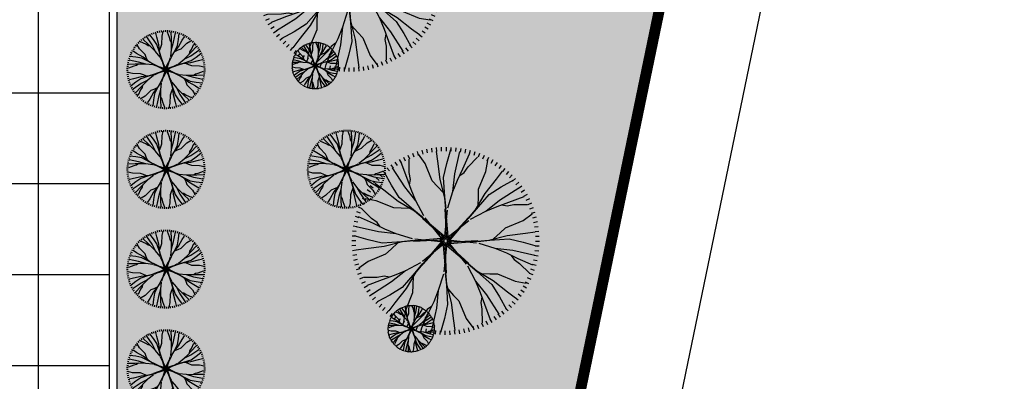
# Model space of a CAD drawing. Extents: x 523798 to 527376, y 2058501 to 2061478.
# Drawn here: x 527334 to 527361, y 2058635 to 2058645 of the extents above; entities that cross this region are included whole.
import ezdxf

# ---------------------------------------------------------------- set-up
doc = ezdxf.new("R2010")
doc.units = 0
doc.header["$MEASUREMENT"] = 0
doc.linetypes.add('111', pattern=[1.9, 0.2, -1.7])
doc.layers.get('0').update_dxf_attribs({"linetype": 'CONTINUOUS'})
doc.layers.get('DEFPOINTS').update_dxf_attribs({"linetype": 'CONTINUOUS'})
for name, color, linetype in [('CONGTRINH', 4, 'CONTINUOUS'), ('DIM', 7, 'CONTINUOUS'), ('HACH', 250, 'CONTINUOUS'), ('NV-LONGDUONG', 7, 'CONTINUOUS'), ('SO', 2, 'CONTINUOUS')]:
    doc.layers.add(name, color=color, linetype=linetype)
doc.styles.add('VNSIMLI', font='VNSIMLI', dxfattribs={"width": 0.7})
doc.dimstyles.new('COPY_2__OF_K25', dxfattribs={"dimtxt": 1.3, "dimasz": 0.005, "dimexe": 0, "dimexo": 0, "dimgap": 0.7, "dimtad": 1, "dimzin": 1, "dimtxsty": 'VNSIMLI', "dimblk1": '1', "dimblk2": '1', "dimsah": 1, "dimcen": 0, "dimdle": 80, "dimclrd": 27, "dimclre": 27, "dimclrt": 7, "dimazin": 3, "dimtfac": 1, "dimtix": 1, "dimtmove": 0, "dimatfit": 3, "dimtolj": 1, "dimtzin": 0})

# ---------------------------------------------------------------- blocks, each defined once
blk = doc.blocks.new('15-_MB6M-2')
for p, q in [((-876.8520000041462, 3418.06349511366), (-838.0379999871366, 3273.169495113456)), ((-693.5820000129752, 3462.061495113216), (-662.3999999952503, 3315.337495113403)), ((-508.2600000081584, 3496.393495112483), (-484.805999987293, 3348.24149511382)), ((-321.4020000072196, 3521.005495112826), (-305.7300000102259, 3371.827495113888)), ((-133.5180000169203, 3535.801495112304), (-125.6640000035986, 3385.999495113851)), ((-18.14399999566376, 2539.945495113119), (-114.107999985572, 3408.337495112704)), ((54.89400001242757, 3540.721495112433), (54.89400001242757, 3390.721495112433)), ((243.3119999826886, 3535.801495112304), (235.4580000042915, 3385.999495113851)), ((333.6720000137575, 2905.585495113832), (237.7259999862872, 3454.039495112869)), ((431.1960000079125, 3521.005495112826), (415.5240000109188, 3371.827495113888)), ((618.0540000088513, 3496.393495112483), (594.5999999879859, 3348.24149511382)), ((803.3760000136681, 3462.061495113216), (772.1939999959432, 3315.337495113403)), ((986.6460000048392, 3418.06349511366), (947.8260000119917, 3273.169495113456)), ((-1745.105999987572, 3058.423495111987), (-1670.105999987572, 2928.511495113111)), ((-1579.464000009466, 3148.345495112648), (-1511.369999998715, 3014.701495112007)), ((-1409.363999997731, 3229.483495112567), (-1348.350000008941, 3092.461495112133)), ((-1235.226000007242, 3301.609495113138), (-1181.466000003275, 3161.569495112548)), ((-1191.797999991104, 2757.709495112562), (-1214.483999996446, 3187.477495112893)), ((-1057.560000009835, 3364.519495112967), (-1011.216000001878, 3221.863495112979)), ((-497.9159999988042, 2859.883495113667), (-817.7460000151768, 3271.23149511221)), ((-306.0060000163503, 2768.461495113792), (-497.9159999988042, 3362.63549511254)), ((685.4939999990165, 2951.287495111814), (781.4579999889247, 3316.933495112375)), ((1167.354000010528, 3364.519495112967), (1121.01000000257, 3221.863495112979)), ((1165.266000002157, 2814.181495113502), (1453.109999990556, 3134.101495112322)), ((1345.020000007935, 3301.609495113138), (1291.260000003967, 3161.569495112548)), ((1519.151999987662, 3229.483495112567), (1458.144000009634, 3092.461495112133)), ((1689.258000010159, 3148.345495112648), (1621.163999999408, 3014.701495112007)), ((1854.894000012428, 3058.423495111987), (1779.894000012428, 2928.511495113111)), ((-2210.652000003029, 2738.449495112349), (-2116.260000003967, 2621.881495112524)), ((-2061.126000015065, 2853.181495112716), (-1972.962000011466, 2731.83749511349)), ((-1905.797999992501, 2959.933495113859), (-1824.114000017289, 2834.137495113595)), ((-1627.991999988444, 2515.423495112685), (-1818.696000007913, 2841.811495111819)), ((-988.1100000115111, 2056.471495111822), (-1191.797999991104, 2757.709495112562)), ((-369.9840000132099, 2631.349495113449), (-497.9159999988042, 2859.883495113667)), ((-146.0819999920204, 2311.411495112901), (-306.0060000163503, 2768.461495113792)), ((397.6320000132546, 2357.113495113066), (333.6720000137575, 2905.585495113832)), ((525.5700000096112, 2265.703495112888), (685.4939999990165, 2951.287495111814)), ((813.4259999846108, 2174.299495112558), (1165.266000002157, 2814.181495113502)), ((1728.149999992456, 2395.76549511234), (1792.860000010114, 2912.803495112661)), ((1799.213999987114, 2195.449495113047), (2083.65000000922, 2751.28349511337)), ((2015.591999993194, 2959.933495113859), (1933.907999983057, 2834.137495113595)), ((2170.919999980833, 2853.181495112716), (2082.750000001397, 2731.83749511349)), ((2320.439999992959, 2738.449495112349), (2226.047999993898, 2621.881495112524)), ((-2620.421999995597, 2349.589495113236), (-2508.948000019882, 2249.227495112194)), ((-1834.680000005756, 1726.993495112169), (-2516.580000019167, 2273.197495113476)), ((-2490.689999994356, 2486.311495112517), (-2384.615999995731, 2380.237495113892)), ((-2353.967999992892, 2616.043495113758), (-2253.60600000713, 2504.569495111849)), ((-1844.454000005499, 2234.323495113262), (-2300.11199999135, 2554.2974951129)), ((-1256.303999992087, 1917.565495113144), (-1627.991999988444, 2515.423495112685)), ((-210.05999998888, 2494.237495113106), (-369.9840000132099, 2631.349495113449)), ((-18.14399999566376, 1854.361495112011), (-146.0819999920204, 2311.411495112901)), ((-18.14399999566376, 1854.361495112011), (-18.14399999566376, 2539.945495113119)), ((269.6939999819733, 1625.845495113521), (397.6320000132546, 2357.113495113066)), ((1657.032000005711, 2143.723495112266), (1728.149999992456, 2395.76549511234)), ((1841.159999999218, 1830.301495113003), (2387.364000000525, 2512.201495113317)), ((2348.495999991428, 1840.075495112746), (2668.469999986701, 2295.733495113876)), ((2463.755999982823, 2616.043495113758), (2363.400000007823, 2504.569495111849)), ((2600.483999995049, 2486.311495112517), (2494.409999996424, 2380.237495113892)), ((2730.21599999629, 2349.589495113236), (2618.736000009812, 2249.227495112194)), ((-2964.312000002246, 1901.419495112845), (-2838.516000006348, 1819.735495113622)), ((-2857.560000009835, 2056.747495113581), (-2736.216000001878, 1968.583495112165)), ((-2199.8280000058, 1685.041495113313), (-2755.661999993026, 1969.477495113591)), ((-2742.827999987639, 2206.26749511261), (-2626.259999989998, 2111.881495113397)), ((-1411.392000003252, 1891.729495113163), (-1844.454000005499, 2234.323495113262)), ((-984.7560000023805, 1284.169495112059), (-1411.392000003252, 1891.729495113163)), ((-952.44000001112, 1251.853495112067), (-1256.303999992087, 1917.565495113144)), ((-1017.149999993853, 1768.88549511254), (-988.1100000115111, 2056.471495111822)), ((269.6939999819733, 1580.125495113811), (525.5700000096112, 2265.703495112888)), ((333.6720000137575, 1762.951495111833), (589.5480000064708, 1991.485495112051)), ((589.5480000064708, 1991.485495112051), (813.4259999846108, 2174.299495112558)), ((1589.100000006147, 1759.18349511316), (1799.213999987114, 2195.449495113047)), ((1673.147999995854, 1933.681495112018), (1657.032000005711, 2143.723495112266)), ((2852.621999988332, 2206.26749511261), (2736.05399999069, 2111.881495113397)), ((2967.354000010528, 2056.747495113581), (2846.01000000257, 1968.583495112165)), ((3074.106000002939, 1901.419495112845), (2948.310000007041, 1819.735495113622)), ((-3152.72399999667, 1575.085495112347), (-3019.079999998212, 1506.99149511251)), ((-3062.802000017837, 1740.721495112433), (-2932.890000008047, 1665.721495112433)), ((-2400.144000013825, 1613.977495112107), (-2917.182000016328, 1678.687495112303)), ((-2148.102000018116, 1542.859495112265), (-2400.144000013825, 1613.977495112107)), ((-1763.56200001901, 1474.927495112701), (-2199.8280000058, 1685.041495113313)), ((-1938.059999991674, 1558.975495113322), (-2148.102000018116, 1542.859495112265)), ((-1349.910000013188, 1242.217495113204), (-1834.680000005756, 1726.993495112169)), ((-1036.488000000827, 1426.351495113107), (-1017.149999993853, 1768.88549511254)), ((109.7879999899305, 1214.497495112795), (-18.14399999566376, 1854.361495112011)), ((-18.14399999566376, 117.5654951131437), (269.6939999819733, 1580.125495113811)), ((173.7479999894276, 1168.777495113085), (269.6939999819733, 1625.845495113521)), ((1356.39000000665, 1345.525495111855), (1841.159999999218, 1830.301495113003)), ((1356.39000000665, 1345.525495111855), (1589.100000006147, 1759.18349511316)), ((2005.902000004426, 1407.013495112682), (2348.495999991428, 1840.075495112746)), ((2031.738000002224, 1251.925495112431), (2629.596000001766, 1623.607495113305)), ((2629.596000001766, 1623.607495113305), (2955.984000011813, 1814.311495113128)), ((3172.595999983605, 1740.721495112433), (3042.68400000874, 1665.721495112433)), ((3262.517999997362, 1575.085495112347), (3128.867999988142, 1506.99149511251)), ((-3305.988000018988, 1230.847495112306), (-3165.948000003118, 1177.087495112704)), ((-3233.86200000532, 1404.979495113861), (-3096.846000000369, 1343.971495111822)), ((-2818.560000008438, 1051.093495113077), (-3138.480000011623, 1338.93749511239)), ((-1349.910000013188, 1242.217495113204), (-1763.56200001901, 1474.927495112701)), ((-806.9819999858737, 880.2194951121637), (-1349.910000013188, 1242.217495113204)), ((-729.4379999977536, 893.1314951133972), (-984.7560000023805, 1284.169495112059)), ((-121.7999999877065, 14.11349511376466), (-952.44000001112, 1251.853495112067)), ((45.81600000383332, 163.273495113157), (205.7399999932386, 1168.777495113085)), ((994.3919999990612, 802.6034951127658), (1356.39000000665, 1345.525495111855)), ((1366.019999992568, 948.0614951118187), (2031.738000002224, 1251.925495112431)), ((1398.341999994591, 980.3774951118103), (2005.902000004426, 1407.013495112682)), ((2170.644000009634, 983.7314951122098), (2871.881999995094, 1187.413495113782)), ((2871.881999995094, 1187.413495113782), (3301.649999991059, 1210.105495112424)), ((3343.656000006013, 1404.979495113861), (3206.633999990299, 1343.971495111822)), ((3415.776000008918, 1230.847495112306), (3275.742000003811, 1177.087495112704)), ((-3422.441999986768, 872.4734951135761), (-3277.547999995295, 833.6534951119975)), ((-3368.903999996837, 1053.181495112716), (-3226.241999992635, 1006.83749511349)), ((-2178.67799999658, 699.2594951128413), (-2818.560000008438, 1051.093495113077)), ((-31.34399999398738, 104.5874951135775), (-742.3439999925904, 815.581495112332)), ((-108.8939999928698, 91.65749511279864), (-706.8240000167862, 915.7634951135551)), ((109.7879999899305, 117.5654951131437), (109.7879999899305, 1123.07549511292)), ((128.285999991931, 117.4214951124159), (1366.019999992568, 948.0614951118187)), ((1007.297999993898, 725.0594951137318), (1398.341999994591, 980.3774951118103)), ((1540.524000010919, 1032.103495112591), (1883.057999995071, 1012.771495112014)), ((1883.057999995071, 1012.771495112014), (2170.644000009634, 983.7314951122098)), ((2974.055999983102, 493.5374951125996), (3385.404000012204, 813.3674951136927)), ((3478.691999986768, 1053.181495112716), (3336.035999993328, 1006.83749511349)), ((3532.235999987461, 872.4734951135761), (3387.341999995988, 833.6534951119975)), ((-3500.771999987774, 503.8814951132226), (-3352.625999995507, 480.4274951120024)), ((-3466.440000012517, 689.2034951136739), (-3319.721999997273, 658.0214951134112)), ((-2955.666000000201, 571.321495112119), (-3321.312000020407, 667.2854951129411)), ((-2270.08799999021, 411.3974951117998), (-2955.666000000201, 571.321495112119)), ((-1584.504000004381, 155.5274951123865), (-2270.08799999021, 411.3974951117998)), ((-1995.864000020083, 475.375495113025), (-2178.67799999658, 699.2594951128413)), ((-1767.330000002403, 219.4994951137633), (-1995.864000020083, 475.375495113025)), ((205.8299999800511, 104.5094951133651), (1029.930000007153, 702.4454951131193)), ((218.7540000071749, 26.96549511214835), (929.7540000057779, 737.9654951129341)), ((2745.522000000346, 365.5994951118773), (2974.055999983102, 493.5374951125996)), ((2882.62799999211, 301.6274951126834), (3476.807999995071, 493.5374951125996)), ((3576.23400001321, 689.2034951136739), (3429.509999987204, 658.0214951134112)), ((3610.565999988467, 503.8814951132226), (3462.413999985438, 480.4274951120024)), ((-3540.178200008813, 129.1394951132534), (-3390.377999993507, 121.2854951130284)), ((-3525.383999990299, 317.0234951122839), (-3376.20599999791, 301.3514951131074)), ((-2909.963999991305, 219.4994951137633), (-3458.423999988008, 123.5534951124864)), ((-2361.492000008002, 283.4594951132603), (-2909.963999991305, 219.4994951137633)), ((-1630.224000010639, 155.5274951123865), (-2361.492000008002, 283.4594951132603)), ((-1173.156000010204, 59.57549511344405), (-1630.224000010639, 155.5274951123865)), ((-121.9440000015311, -132.3165048869269), (-1584.504000004381, 155.5274951123865)), ((-167.6519999862649, -68.35650488742976), (-1173.156000010204, 91.56749511288945)), ((-30.5400000186637, 59.57549511344405), (-167.6519999862649, -68.35650488742976)), ((-58.39200000045821, 33.40949511306826), (-157.7099999994971, -125.6505048872496)), ((40.33799999160692, 86.36549511333578), (-142.3799999873154, 44.12549511302495)), ((-78.51600002031773, 0.9494951123488136), (-133.3020000136457, -178.4025048861222)), ((78.53399998275563, 85.17749511278816), (-108.8939999928698, 91.65749511279864)), ((-95.10599998757243, -59.27850488756667), (-18.14399999566376, 117.5654951131437)), ((147.5819999934174, 54.01349511207081), (-11.47800001781434, 153.325495113444)), ((173.7479999894276, 26.16149511281401), (45.81600000383332, 163.273495113157)), ((200.5379999871366, -44.71650488654268), (158.2980000064708, 138.0014951120247)), ((168.1860000011511, -151.9665048882016), (267.4979999894276, 7.099495111964643)), ((188.3040000102483, -119.5005048876337), (243.0900000035763, 59.85149511302006)), ((199.349999986589, -82.91250488642254), (205.8299999800511, 104.5094951133651)), ((231.738000002224, 13.76549511382473), (1694.291999994311, -274.0785048876714)), ((1328.66999998223, -114.1725048868975), (1968.533999996725, 13.76549511382473)), ((1968.533999996725, 13.76549511382473), (2425.577999989036, 141.7034951123642)), ((1968.533999996725, 13.76549511382473), (2654.112000006717, 13.76549511382473)), ((2425.577999989036, 141.7034951123642), (2882.62799999211, 301.6274951126834)), ((2608.409999997821, 205.6754951137409), (2745.522000000346, 365.5994951118773)), ((2654.112000006717, 13.76549511382473), (3522.510000003967, 109.7294951124641)), ((3635.177999990992, 317.0234951122839), (3485.999999998603, 301.3514951131074)), ((3649.96800001245, 129.1394951132534), (3500.1719999942, 121.2854951130284)), ((-3545.103600004222, -59.27850488756667), (-3395.105999987572, -59.27850488756667)), ((-3540.178200008813, -247.6905048863555), (-3390.377999993507, -239.8365048861306)), ((-2544.324000016786, -132.3165048869269), (-3412.716000003275, -228.280504887749)), ((-2315.789999999106, -260.2545048876491), (-2772.840000002179, -420.1785048879683)), ((-2498.62200000789, -324.226504886843), (-2635.727999999654, -484.1565048870107)), ((-1858.739999996033, -132.3165048869269), (-2544.324000016786, -132.3165048869269)), ((-1858.739999996033, -132.3165048869269), (-2315.789999999106, -260.2545048876491)), ((-1218.876000016462, -4.37850488620461), (-1858.739999996033, -132.3165048869269)), ((-18.49199999123812, -235.9725048877008), (-1256.232000002638, -1066.612504887104)), ((-121.9440000015311, -4.37850488620461), (-1127.454000001308, -4.37850488620461)), ((-96.03600001428276, -223.0665048863157), (-920.142000017222, -820.9965048862214)), ((-108.9660000172444, -145.5165048874333), (-819.9660000158474, -856.5165048882191)), ((127.9379999963567, -236.1165048862458), (-159.9059999920428, -1698.676504886913)), ((-89.55599998589605, -35.63850488667958), (-96.03600001428276, -223.0665048863157)), ((63.97799999685958, -281.8245048862591), (-95.9459999925457, -1287.328504886187)), ((-90.74399998644367, -73.83450488655944), (-48.50400000577793, -256.5525048873096)), ((-63.95999999949709, -144.7125048880989), (63.97799999685958, -281.8245048862591)), ((-63.95999999949709, -144.7125048880989), (63.97799999685958, -281.8245048862591)), ((-37.79400000348687, -172.5645048873557), (121.2719999835826, -271.8765048865462)), ((0, -236.1165048862458), (0, -1241.626504888205)), ((31.25999998301268, -203.7285048880731), (218.6819999828003, -210.2085048880836)), ((69.44999999832362, -204.9165048864379), (252.1739999880083, -162.6765048861271)), ((69.44999999832362, -204.9165048864379), (252.1739999880083, -162.6765048861271)), ((140.333999984432, -178.1265048865462), (277.44000001112, -50.19450488785515)), ((141.1379999946803, -223.1385048866796), (852.1379999932833, -934.132504887617)), ((218.6819999828003, -210.2085048880836), (816.6120000067167, -1034.314504886657)), ((231.5939999883994, -132.6645048868668), (1062.234000011813, -1370.404504887352)), ((231.738000002224, -114.1725048868975), (1237.241999991238, -114.1725048868975)), ((277.44000001112, -50.19450488785515), (1282.950000010896, -210.1185048881744)), ((1282.950000010896, -178.1265048865462), (1740.018000011332, -274.0785048876714)), ((1694.291999994311, -274.0785048876714), (2379.87599998014, -529.9485048870847)), ((1740.018000011332, -274.0785048876714), (2471.286000008695, -402.0105048863625)), ((1877.124000003096, -338.0565048867138), (2105.657999985851, -593.9265048861271)), ((2471.286000008695, -402.0105048863625), (3019.757999991998, -338.0565048867138)), ((3019.757999991998, -338.0565048867138), (3568.212000012863, -242.1045048877713)), ((3649.96800001245, -247.6905048863555), (3500.1719999942, -239.8365048861306)), ((3654.894000012428, -59.27850488756667), (3504.894000012428, -59.27850488756667)), ((-3525.383999990299, -435.5745048875688), (-3376.20599999791, -419.9025048862095)), ((-3500.771999987774, -622.4325048863248), (-3352.625999995507, -598.9785048872873)), ((-2772.840000002179, -420.1785048879683), (-3367.013999994379, -612.0885048878845)), ((-2864.262000017334, -612.0885048878845), (-3275.610000011511, -931.9185048867948)), ((-2635.727999999654, -484.1565048870107), (-2864.262000017334, -612.0885048878845)), ((2105.657999985851, -593.9265048861271), (2288.471999997273, -817.8105048881262)), ((2379.87599998014, -529.9485048870847), (3065.460000000894, -689.8725048874039)), ((3065.460000000894, -689.8725048874039), (3431.105999986175, -785.836504888226)), ((3610.565999988467, -622.4325048863248), (3462.413999985438, -598.9785048872873)), ((3635.177999990992, -435.5745048875688), (3485.999999998603, -419.9025048862095)), ((-3466.440000012517, -807.754504886776), (-3319.721999997273, -776.5725048865133)), ((-3422.441999986768, -991.0245048866782), (-3277.547999995295, -952.2105048871308)), ((-3368.903999996837, -1171.732504888001), (-3226.241999992635, -1125.388504886592)), ((-2060.850000008941, -1102.282504887495), (-2762.087999994401, -1305.970504886733)), ((-1773.263999994379, -1131.322504887299), (-2060.850000008941, -1102.282504887495)), ((-1256.232000002638, -1066.612504887104), (-1921.944000001531, -1370.476504887716)), ((-1288.547999993898, -1098.928504887095), (-1896.108000003733, -1525.564504887967)), ((-1430.730000010226, -1150.660504887725), (-1773.263999994379, -1131.322504887299)), ((-897.5100000039674, -843.610504886834), (-1288.547999993898, -1098.928504887095)), ((-884.5979999983683, -921.1545048880507), (-1246.596000005957, -1464.07650488714)), ((839.2259999876842, -1011.682504886499), (1094.550000003073, -1402.720504887344)), ((916.7759999865666, -998.7705048874486), (1459.698000003118, -1360.768504886306)), ((2288.471999997273, -817.8105048881262), (2928.354000009131, -1169.644504886179)), ((3478.691999986768, -1171.732504888001), (3336.035999993328, -1125.388504886592)), ((3532.235999987461, -991.0245048866782), (3387.341999995988, -952.2105048871308)), ((3576.23400001321, -807.754504886776), (3429.509999987204, -776.5725048865133)), ((-3305.988000018988, -1349.398504887591), (-3165.948000003118, -1295.638504887989)), ((-3233.86200000532, -1523.530504886963), (-3096.846000000369, -1462.522504887107)), ((-2762.087999994401, -1305.970504886733), (-3191.855999990366, -1328.656504887709)), ((-1921.944000001531, -1370.476504887716), (-2519.802000001073, -1742.158504886407)), ((-1246.596000005957, -1464.07650488714), (-1731.372000009287, -1948.852504886105)), ((-1246.596000005957, -1464.07650488714), (-1479.306000005454, -1877.734504886263)), ((-63.95999999949709, -1287.328504886187), (-159.9059999920428, -1744.396504886623)), ((0, -1333.04850488808), (127.9379999963567, -1972.912504887296)), ((1062.234000011813, -1370.404504887352), (1366.09799999278, -2036.116504886246)), ((1094.550000003073, -1402.720504887344), (1521.186000003945, -2010.280504886265)), ((1459.698000003118, -1360.768504886306), (1944.474000006448, -1845.544504887454)), ((1459.698000003118, -1360.768504886306), (1873.350000008941, -1593.478504887986)), ((2928.354000009131, -1169.644504886179), (3248.274000012316, -1457.488504887675)), ((3343.656000006013, -1523.530504886963), (3206.633999990299, -1462.522504887107)), ((3415.776000008918, -1349.398504887591), (3275.742000003811, -1295.638504887989)), ((-3152.72399999667, -1693.636504887632), (-3019.079999998212, -1625.542504887795)), ((-3062.802000017837, -1859.278504887567), (-2932.890000008047, -1784.278504887567)), ((-2519.802000001073, -1742.158504886407), (-2846.19000001112, -1932.868504888262)), ((-1896.108000003733, -1525.564504887967), (-2238.701999990735, -1958.62650488803)), ((-1479.306000005454, -1877.734504886263), (-1689.419999986421, -2314.000504886149)), ((-223.8839999889024, -1881.502504887118), (-479.7540000057779, -2110.036504887335)), ((-159.9059999920428, -1698.676504886913), (-415.7760000089183, -2384.254504888173)), ((-159.9059999920428, -1744.396504886623), (-287.8380000125617, -2475.664504886168)), ((1126.943999994546, -1887.436504887824), (1097.904000012204, -2175.022504887107)), ((1146.275999990758, -1544.902504886209), (1126.943999994546, -1887.436504887824)), ((1873.350000008941, -1593.478504887986), (2309.622000006493, -1803.592504886416)), ((1944.474000006448, -1845.544504887454), (2626.373999984935, -2391.748504886578)), ((2047.853999992367, -1677.526504886424), (2257.890000008047, -1661.41050488755)), ((2257.890000008047, -1661.41050488755), (2509.937999979593, -1732.528504887392)), ((2309.622000006493, -1803.592504886416), (2865.455999993719, -2088.028504886694)), ((2509.937999979593, -1732.528504887392), (3026.970000006258, -1797.238504887588)), ((3172.595999983605, -1859.278504887567), (3042.68400000874, -1784.278504887567)), ((3262.517999997362, -1693.636504887632), (3128.867999988142, -1625.542504887795)), ((-2964.312000002246, -2019.97050488813), (-2838.516000006348, -1938.286504886724)), ((-2857.560000009835, -2175.298504886683), (-2736.216000001878, -2087.13450488745)), ((-2742.827999987639, -2324.818504887895), (-2626.259999989998, -2230.432504886499)), ((-2238.701999990735, -1958.62650488803), (-2558.675999986008, -2414.284504886979)), ((-1731.372000009287, -1948.852504886105), (-2277.576000010595, -2630.752504886419)), ((-1547.238000005018, -2262.274504887551), (-1618.355999991763, -2514.316504887625)), ((-1563.353999995161, -2052.232504887303), (-1547.238000005018, -2262.274504887551)), ((-479.7540000057779, -2110.036504887335), (-703.6379999946803, -2292.850504887843)), ((127.9379999963567, -1972.912504887296), (127.9379999963567, -2658.496504886221)), ((127.9379999963567, -1972.912504887296), (255.869999981951, -2429.962504888186)), ((1097.904000012204, -2175.022504887107), (1301.585999981035, -2876.260504887847)), ((1366.09799999278, -2036.116504886246), (1737.780000013299, -2633.97450488797)), ((1521.186000003945, -2010.280504886265), (1954.248000006191, -2352.874504886364)), ((2852.621999988332, -2324.818504887895), (2736.05399999069, -2230.432504886499)), ((2967.354000010528, -2175.298504886683), (2846.01000000257, -2087.13450488745)), ((3074.106000002939, -2019.97050488813), (2948.310000007041, -1938.286504886724)), ((-2620.421999995597, -2468.140504886338), (-2508.948000019882, -2367.778504887479)), ((-2490.689999994356, -2604.862504887802), (-2384.615999995731, -2498.788504886994)), ((-2353.967999992892, -2734.59450488686), (-2253.60600000713, -2623.120504887134)), ((-1689.419999986421, -2314.000504886149), (-1973.856000008527, -2869.834504886472)), ((-1618.355999991763, -2514.316504887625), (-1683.066000009421, -3031.354504887946)), ((-703.6379999946803, -2292.850504887843), (-1055.472000001464, -2932.732504886604)), ((-415.7760000089183, -2384.254504888173), (-575.6999999983236, -3069.838504887099)), ((-287.8380000125617, -2475.664504886168), (-223.8839999889024, -3024.136504886934)), ((255.869999981951, -2429.962504888186), (415.7940000062808, -2887.012504886894)), ((319.8480000137351, -2612.788504886208), (479.7720000031404, -2749.900504886551)), ((1737.780000013299, -2633.97450488797), (1928.483999997843, -2960.362504887104)), ((1954.248000006191, -2352.874504886364), (2409.905999992043, -2672.848504888185)), ((2463.755999982823, -2734.59450488686), (2363.400000007823, -2623.120504887134)), ((2600.483999995049, -2604.862504887802), (2494.409999996424, -2498.788504886994)), ((2730.21599999629, -2468.140504886338), (2618.736000009812, -2367.778504887479)), ((-2210.652000003029, -2857.000504887634), (-2116.260000003967, -2740.432504887809)), ((-2061.126000015065, -2971.732504888001), (-1972.962000011466, -2850.388504886592)), ((-1905.797999992501, -3078.484504886961), (-1824.114000017289, -2952.688504886697)), ((-1055.472000001464, -2932.732504886604), (-1343.315999989863, -3252.652504887606)), ((-223.8839999889024, -3024.136504886934), (-127.9319999855943, -3572.593504886987)), ((127.9379999963567, -2658.496504886221), (223.9019999862649, -3526.890304886416)), ((415.7940000062808, -2887.012504886894), (607.7099999994971, -3481.187104888028)), ((479.7720000031404, -2749.900504886551), (607.7099999994971, -2978.434504886769)), ((607.7099999994971, -2978.434504886769), (927.5399999809451, -3389.781304887088)), ((1301.585999981035, -2876.260504887847), (1324.271999986377, -3306.028504888178)), ((2015.591999993194, -3078.484504886961), (1933.907999983057, -2952.688504886697)), ((2170.919999980833, -2971.732504888001), (2082.750000001397, -2850.388504886592)), ((2320.439999992959, -2857.000504887634), (2226.047999993898, -2740.432504887809)), ((-1745.105999987572, -3176.974504887272), (-1670.105999987572, -3047.062504886213)), ((-1579.464000009466, -3266.896504887933), (-1511.369999998715, -3133.252504887292)), ((-1409.363999997731, -3348.032704887242), (-1348.350000008941, -3211.012504887418)), ((-1235.226000007242, -3420.158104887611), (-1181.466000003275, -3280.120504887833)), ((-1057.560000009835, -3483.073504887085), (-1011.216000001878, -3340.415704886487)), ((-876.8520000041462, -3536.613304886356), (-838.0379999871366, -3391.721704886964)), ((-575.6999999983236, -3069.838504887099), (-671.6639999882318, -3435.483904887456)), ((986.6460000048392, -3536.613304886356), (947.8260000119917, -3391.721704886964)), ((1167.354000010528, -3483.073504887085), (1121.01000000257, -3340.415704886487)), ((1345.020000007935, -3420.158104887611), (1291.260000003967, -3280.120504887833)), ((1519.151999987662, -3348.032704887242), (1458.144000009634, -3211.012504887418)), ((1689.258000010159, -3266.896504887933), (1621.163999999408, -3133.252504887292)), ((1854.894000012428, -3176.974504887272), (1779.894000012428, -3047.062504886213)), ((-693.5820000129752, -3580.613704886724), (-662.3999999952503, -3433.890904887317)), ((-508.2600000081584, -3614.945704888174), (-484.805999987293, -3466.795504887938)), ((-321.4020000072196, -3639.555304887705), (-305.7300000102259, -3490.379104887194)), ((-133.5180000169203, -3654.350104886777), (-125.6640000035986, -3504.551704887359)), ((54.89400001242757, -3659.275504886551), (54.89400001242757, -3509.275504886551)), ((243.3119999826886, -3654.350104886777), (235.4580000042915, -3504.551704887359)), ((431.1960000079125, -3639.555304887705), (415.5240000109188, -3490.379104887194)), ((618.0540000088513, -3614.945704888174), (594.5999999879859, -3466.795504887938)), ((803.3760000136681, -3580.613704886724), (772.1939999959432, -3433.890904887317))]:
    blk.add_line(p, q)
for radius in [149.9994, 93.74940000000001, 74.99940000000001]:
    blk.add_circle((54.89400001242757, -59.27850488756667), radius)
blk = doc.blocks.new('1')
at = {"color": 27}
blk.add_line((0, 0), (223.160049527818, 0), dxfattribs=at)
at = {"layer": 'DIM', "color": 7}
blk.add_lwpolyline([(69.76692097479099, 33.00951079478182), (33.00951079477818, 69.76692097478735), (-69.76692097478372, -33.00951079477454), (-33.0095107947709, -69.76692097478008)], close=True, dxfattribs=at)
blk.add_solid([(-69.76692097478372, -33.00951079477454), (33.0095107947709, 69.76692097479827), (-33.0095107947709, -69.76692097478008), (69.76692097478372, 33.00951079479273)], dxfattribs=at)
blk = doc.blocks.new('*D170')
at = {"layer": 'DEFPOINTS', "color": 0}
for p in [(527360.4513001654, 2058687.735450418), (527327.9509222816, 2058531.071140533), (527330.6246665512, 2058530.516466025)]:
    blk.add_point(p, dxfattribs=at)
at = {"layer": 'NV-LONGDUONG', "color": 27}
for p, q in [((527360.4513001654, 2058687.735450418), (527363.125044435, 2058687.180775909)), ((527363.1240287978, 2058687.175880148), (527330.6256821883, 2058530.521361786)), ((527327.9509222816, 2058531.071140534), (527330.6246665512, 2058530.516466025))]:
    blk.add_line(p, q, dxfattribs=at)
at = {"layer": 'NV-LONGDUONG', "color": 27, "xscale": 0.005, "yscale": 0.005, "zscale": 0.005}
for p, rotation in [((527363.125044435, 2058687.180775909), 78.28009697901068), ((527330.6246665512, 2058530.516466025), 258.2800969790106)]:
    blk.add_blockref('1', p, dxfattribs=dict(at, rotation=rotation))
at = {"layer": 'NV-LONGDUONG', "color": 4, "insert": (527347.5602621092, 2058608.706431759), "char_height": 0.8, "attachment_point": 5, "rotation": 258.28009697901064, "style": 'VNSIMLI'}
blk.add_mtext('\\A1;160.00', dxfattribs=at)
blk = doc.blocks.new('*D175')
at = {"layer": 'DEFPOINTS', "color": 0}
for p in [(527360.4513001647, 2058687.735450416), (527360.4513001647, 2058687.735450416), (527353.5473298128, 2058683.548343458), (527234.3073145173, 2058670.649188837), (527327.9509222816, 2058531.071140533)]:
    blk.add_point(p, dxfattribs=at)
at = {"layer": 'NV-LONGDUONG', "color": 27}
blk.add_arc((527360.4513001643, 2058687.735450416), 8.074445572010953, 187.7492737637288, 258.2446172797315, dxfattribs=at)
at = {"layer": 'NV-LONGDUONG', "color": 27, "xscale": 0.005, "yscale": 0.005, "zscale": 0.005}
for p, rotation in [((527352.4499209482, 2058686.651659876), 97.73153391400238), ((527358.8111587147, 2058679.829338393), 348.2623571294578)]:
    blk.add_blockref('1', p, dxfattribs=dict(at, rotation=rotation))
at = {"layer": 'NV-LONGDUONG', "color": 4, "insert": (527354.0337579052, 2058681.751635041), "char_height": 0.8, "attachment_point": 5, "rotation": 132.9969455217401, "style": 'VNSIMLI'}
blk.add_mtext('\\A1;70.57°', dxfattribs=at)
blk = doc.blocks.new('*D176')
at = {"layer": 'DEFPOINTS', "color": 0}
for p in [(527360.4513001643, 2058687.735450416), (527234.3073145174, 2058670.649188836), (527234.3073145174, 2058670.649188836), (527235.951036757, 2058668.076129805), (527234.3073145188, 2058570.764641501)]:
    blk.add_point(p, dxfattribs=at)
at = {"layer": 'NV-LONGDUONG', "color": 27}
blk.add_arc((527234.3073145176, 2058670.649188837), 3.053269653768028, 270.0938269345817, 7.61996713053488, dxfattribs=at)
at = {"layer": 'NV-LONGDUONG', "color": 27, "xscale": 0.005, "yscale": 0.005, "zscale": 0.005}
for p, rotation in [((527237.3329548704, 2058671.059013231), 97.66688059741816), ((527234.3073145176, 2058667.595919183), 180.0469134676984)]:
    blk.add_blockref('1', p, dxfattribs=dict(at, rotation=rotation))
at = {"layer": 'NV-LONGDUONG', "color": 4, "insert": (527237.133784203, 2058668.179755255), "char_height": 0.8, "attachment_point": 5, "rotation": 228.85689703261187, "style": 'VNSIMLI'}
blk.add_mtext('\\A1;97.71°', dxfattribs=at)
blk = doc.blocks.new('*D179')
at = {"layer": 'DEFPOINTS', "color": 0}
for p in [(527360.4513001645, 2058687.735450416), (527254.0295865234, 2058546.406256984), (527326.5887869167, 2058535.194659475), (527327.9509222812, 2058531.071140533), (527327.9509222812, 2058531.071140533)]:
    blk.add_point(p, dxfattribs=at)
at = {"layer": 'NV-LONGDUONG', "color": 27}
blk.add_arc((527327.9509222814, 2058531.071140532), 4.342674431142045, 78.34606529380449, 168.2141566973371, dxfattribs=at)
at = {"layer": 'NV-LONGDUONG', "color": 27, "xscale": 0.005, "yscale": 0.005, "zscale": 0.005}
for p, rotation in [((527328.8330386166, 2058535.323280227), 348.3130811364688), ((527323.6987821547, 2058531.953254787), 258.2471408546728)]:
    blk.add_blockref('1', p, dxfattribs=dict(at, rotation=rotation))
at = {"layer": 'NV-LONGDUONG', "color": 4, "insert": (527325.9520678793, 2058534.11640868), "char_height": 0.8, "attachment_point": 5, "rotation": 213.2801109956255, "style": 'VNSIMLI'}
blk.add_mtext('\\A1;90.00°', dxfattribs=at)

msp = doc.modelspace()

# ---------------------------------------------------------------- hatches: boundary and pattern name
h = msp.add_hatch()
h.set_pattern_fill('GRASS', color=98, scale=0.3, angle=-36.2904856244253, style=0)
h.set_pattern_definition([(270, (527277.3780620544, 2058645.846606979), (0.2121320342997888, -0.2121320343002112), [0.05624999999999999, -0.3680140688999999]), (224.999999999943, (527277.3780620544, 2058645.846606979), (0.2121320343557531, -0.2121320343561754), [0.05624999999999999, -0.24375]), (314.9999999999429, (527277.3780620544, 2058645.846606979), (0.2121320343561754, 0.2121320343557531), [0.05624999999999999, -0.24375])])
h.paths.add_polyline_path([(527286.4513368554, 2058675.178333245), (527286.4513368547, 2058676.118333243), (527295.8913368535, 2058676.118333243), (527295.891336854, 2058675.178333244)], flags=16)
edge = h.paths.add_edge_path(flags=0)
edge.add_arc((527298.4011232613, 2058675.714609998), 1.376621743859272, 180.0000000043321, 359.9999999993892)
edge.add_arc((527298.4011232613, 2058675.714609998), 1.376621743859272, -6.108891376686977e-10, 180.0000000043321)
edge = h.paths.add_edge_path(flags=0)
edge.add_arc((527340.4073951592, 2058652.278404864), 1.376621743837285, -3.478718960631995e-09, 179.9999999965213)
edge.add_arc((527340.4073951592, 2058652.278404864), 1.376621743837285, 179.9999999965212, 359.9999999965213)
edge = h.paths.add_edge_path()
edge.add_line((527254.3121858373, 2058671.891814099), (527254.3190826065, 2058673.141978078))
edge.add_line((527254.3190826065, 2058673.141978078), (527265.0873145189, 2058673.082573063))
edge.add_line((527265.0873145189, 2058673.082573063), (527265.0873145185, 2058673.339021547))
edge.add_arc((527265.8073145184, 2058673.339021547), 0.7199999998059452, 89.99999997755629, 179.9999999979737, ccw=False)
edge.add_line((527265.8073145186, 2058674.059021547), (527300.5353591867, 2058674.059021547))
edge.add_arc((527300.5353591867, 2058674.339021547), 0.2800000004793333, 269.9999999914277, 359.9999999914277)
edge.add_line((527300.8153591872, 2058674.339021547), (527300.8153591856, 2058678.325842692))
edge.add_arc((527301.5353591858, 2058678.325842692), 0.7200000001725145, 90.00000002235868, 180.0000000223587, ccw=False)
edge.add_line((527301.5353591855, 2058679.045842692), (527352.8932448875, 2058679.045842693))
edge.add_line((527352.8932448875, 2058679.045842693), (527352.8932448875, 2058658.075842694))
edge.add_arc((527350.6732448878, 2058658.075842694), 2.219999999719418, -90.00000000850588, -2.527372089389246e-09, ccw=False)
edge.add_line((527350.6732448875, 2058655.855842694), (527338.421336854, 2058655.855842694))
edge.add_arc((527338.421336854, 2058654.075842694), 1.779999999995433, 89.9999999999523, 180.0000000029727)
edge.add_line((527336.641336854, 2058654.075842694), (527336.6413368538, 2058579.729248074))
edge.add_arc((527334.421336804, 2058579.72924808), 2.220000049838114, -11.719902937948518, -1.7812681107898243e-07, ccw=False)
edge.add_line((527336.5950549787, 2058579.278305159), (527334.8420250356, 2058570.82802722))
edge.add_arc((527333.6474592193, 2058571.075842695), 1.21999999978265, -89.99999999792362, -11.719903022845472, ccw=False)
edge.add_line((527333.6474592194, 2058569.855842696), (527330.4213368534, 2058569.855842696))
edge.add_line((527330.4213368533, 2058569.855842696), (527330.4213368531, 2058550.601675416))
edge.add_line((527330.4213368532, 2058550.601675416), (527329.5956245986, 2058546.621425062))
edge.add_line((527329.5956245984, 2058546.621425062), (527323.0850758094, 2058540.110876273))
edge.add_line((527323.0850758094, 2058540.110876273), (527321.1193189597, 2058542.076633121))
edge.add_line((527321.1193189597, 2058542.076633121), (527318.9979986182, 2058539.955312777))
edge.add_line((527318.9979986182, 2058539.955312777), (527316.8766782732, 2058542.07663312))
edge.add_line((527316.8766782732, 2058542.07663312), (527314.755357931, 2058539.955312778))
edge.add_line((527314.755357931, 2058539.955312778), (527312.6340375865, 2058542.07663312))
edge.add_line((527312.6340375865, 2058542.07663312), (527310.5127172436, 2058539.955312778))
edge.add_line((527310.5127172436, 2058539.955312778), (527308.3913969017, 2058542.076633121))
edge.add_line((527308.3913969018, 2058542.076633121), (527306.2700765568, 2058539.955312777))
edge.add_line((527306.2700765567, 2058539.955312777), (527304.1487562136, 2058542.076633119))
edge.add_line((527304.1487562137, 2058542.076633119), (527302.0274358725, 2058539.955312776))
edge.add_line((527302.0274358725, 2058539.955312776), (527298.851448321, 2058543.131300328))
edge.add_line((527298.851448321, 2058543.131300328), (527296.6713368569, 2058543.131300328))
edge.add_arc((527296.6713368569, 2058542.851300328), 0.2799999999222197, 90.00000000942418, 179.9999999044209)
edge.add_line((527296.391336857, 2058542.851300328), (527296.3913368561, 2058538.669197501))
edge.add_arc((527301.1713368902, 2058538.6691975), 4.780000034248347, 179.9999999868024, 193.0143723595835)
edge.add_line((527296.5141178189, 2058537.592763179), (527327.9509190907, 2058531.071125151))
edge.add_line((527327.9509190908, 2058531.071125151), (527360.4513001648, 2058687.735450415))
edge.add_line((527360.4513001647, 2058687.735450415), (527249.3073145192, 2058672.680945819))
edge.add_line((527249.3073145193, 2058672.680945819), (527249.3073145192, 2058671.891814098))
edge.add_line((527249.3073145192, 2058671.891814099), (527254.3121858373, 2058671.891814099))
h = msp.add_hatch()
h.set_pattern_fill('DOTS', color=250, scale=6, angle=8.709514375574697, style=0)
h.set_pattern_definition([(224.999999999943, (527140.2910709832, 2058569.330138753), (0.1325825214720817, -0.397747564417565), [0, -0.375])])
edge = h.paths.add_edge_path()
edge.add_line((527222.3073145174, 2058681.020592692), (527222.3073145199, 2058509.104184193))
edge.add_line((527222.3073145199, 2058509.104184193), (527231.3073145197, 2058509.104184194))
edge.add_line((527231.3073145197, 2058509.104184194), (527231.3073145197, 2058511.225795921))
edge.add_arc((527251.3073145194, 2058511.225795922), 19.99999999976717, 78.28012501166899, 180.000000002001, ccw=False)
edge.add_line((527255.3698537166, 2058530.808844082), (527332.0620459142, 2058514.898908378))
edge.add_line((527332.0620459142, 2058514.898908378), (527334.4995694346, 2058526.648737287))
edge.add_line((527334.4995694346, 2058526.648737287), (527300.1557020571, 2058533.773435456))
edge.add_arc((527301.1713368561, 2058538.669197496), 4.999999999345802, 191.8583034761749, 258.2801250132531, ccw=False)
edge.add_line((527296.27804291, 2058537.64173735), (527285.2922358188, 2058539.920763147))
edge.add_arc((527281.1096009702, 2058543.071291145), 5.236435901045881, 259.5040699062619, 323.0114773873002, ccw=False)
edge.add_line((527280.1557020571, 2058537.922472076), (527247.2447753227, 2058544.749904085))
edge.add_arc((527251.3073145197, 2058564.332952247), 20.00000000014153, 180.000000002001, 258.2801250125931, ccw=False)
edge.add_line((527231.3073145195, 2058564.332952246), (527231.3073145167, 2058654.075842694))
edge.add_arc((527233.3073145167, 2058654.075842694), 2, 90, 180, ccw=False)
edge.add_line((527233.3073145167, 2058656.075842694), (527234.3073145178, 2058656.075842694))
edge.add_line((527234.3073145178, 2058656.075842694), (527234.3073145179, 2058662.075842694))
edge.add_line((527234.3073145179, 2058662.075842694), (527233.3073145153, 2058662.075842694))
edge.add_arc((527233.3073145158, 2058664.075842693), 1.999999999175543, 179.9999999733196, 269.99999998665976, ccw=False)
edge.add_line((527231.3073145166, 2058664.075842694), (527231.3073145162, 2058681.020592688))
edge.add_line((527231.3073145162, 2058681.020592688), (527222.3073145174, 2058681.020592688))
h = msp.add_hatch()
h.set_pattern_fill('ANSI37', color=250, scale=20, angle=8.709514375574697, style=0)
h.set_pattern_definition([(270, (527186.9806357324, 2058597.625948269), (2.5, -2.488991651672379e-12), []), (359.999999999943, (527186.9806357324, 2058597.625948269), (2.488991651672379e-12, 2.5), [])])
edge = h.paths.add_edge_path()
edge.add_line((527234.3073145173, 2058662.075842694), (527352.6732448873, 2058662.07584269))
edge.add_line((527352.6732448873, 2058662.07584269), (527352.6732448876, 2058658.075842694))
edge.add_arc((527350.6732448874, 2058658.075842694), 2.000000000232831, -89.99999999666488, 6.670120455964934e-09, ccw=False)
edge.add_line((527350.6732448875, 2058656.075842693), (527338.4213368542, 2058656.075842694))
edge.add_arc((527338.4213368541, 2058654.075842694), 2.00000000010391, 89.99999999666495, 180)
edge.add_line((527336.421336854, 2058654.075842694), (527336.4213368539, 2058579.729248074))
edge.add_arc((527334.4213368435, 2058579.729248074), 2.000000010360964, -11.719902958156183, 0, ccw=False)
edge.add_line((527336.3796414714, 2058579.322993196), (527334.6266115282, 2058570.872715257))
edge.add_arc((527333.6474592193, 2058571.075842696), 1.000000000211389, 270.0000000066701, 348.2800969829064, ccw=False)
edge.add_line((527333.6474592194, 2058570.075842695), (527325.8216189513, 2058570.075842696))
edge.add_line((527325.8216189513, 2058570.075842696), (527325.821618951, 2058553.825842698))
edge.add_line((527325.821618951, 2058553.825842698), (527330.2013368533, 2058553.825842698))
edge.add_line((527330.2013368533, 2058553.825842698), (527330.2013368532, 2058550.6242548))
edge.add_line((527330.2013368532, 2058550.6242548), (527329.393567192, 2058546.730494638))
edge.add_line((527329.393567192, 2058546.730494638), (527323.0850758124, 2058540.422003253))
edge.add_line((527323.0850758124, 2058540.422003253), (527321.1193189606, 2058542.387760106))
edge.add_line((527321.1193189606, 2058542.387760106), (527318.9979986183, 2058540.266439761))
edge.add_line((527318.9979986183, 2058540.266439761), (527316.8766782732, 2058542.387760104))
edge.add_line((527316.8766782732, 2058542.387760104), (527314.7553579306, 2058540.266439762))
edge.add_line((527314.7553579306, 2058540.266439762), (527312.6340375867, 2058542.387760104))
edge.add_line((527312.6340375867, 2058542.387760104), (527310.5127172453, 2058540.26643976))
edge.add_line((527310.5127172453, 2058540.26643976), (527308.3913969012, 2058542.387760104))
edge.add_line((527308.3913969012, 2058542.387760104), (527306.2700765578, 2058540.266439761))
edge.add_line((527306.2700765578, 2058540.266439761), (527304.1487562151, 2058542.387760104))
edge.add_line((527304.1487562151, 2058542.387760104), (527302.0274358724, 2058540.266439759))
edge.add_line((527302.0274358724, 2058540.266439759), (527298.9425753041, 2058543.351300329))
edge.add_line((527298.9425753041, 2058543.351300329), (527296.6713368569, 2058543.351300328))
edge.add_arc((527296.671336857, 2058542.851300327), 0.5000000002071374, 90.00000001334021, 179.9999999199587)
edge.add_line((527296.1713368568, 2058542.851300328), (527296.1713368564, 2058538.669197496))
edge.add_arc((527296.6878299669, 2058538.203566467), 0.6953972883485542, 137.9645758536093, 233.8937276059528)
edge.add_line((527296.2780429096, 2058537.64173735), (527285.292235818, 2058539.920763146))
edge.add_arc((527281.1096009657, 2058543.071291148), 5.236435906183374, 323.0114773784998, 345.1583876613599)
edge.add_line((527286.1713368574, 2058541.729989257), (527286.1713368571, 2058547.729989257))
edge.add_line((527286.1713368571, 2058547.729989257), (527281.4363503563, 2058547.729989256))
edge.add_arc((527281.4363503562, 2058547.229989258), 0.4999999989521484, 89.99999998665979, 135.0000000943296)
edge.add_line((527281.0827969658, 2058547.583542647), (527278.1443830034, 2058544.645128687))
edge.add_line((527278.1443830034, 2058544.645128687), (527276.0230626619, 2058546.76644903))
edge.add_line((527276.0230626619, 2058546.76644903), (527273.9017423171, 2058544.645128687))
edge.add_line((527273.9017423171, 2058544.645128687), (527271.7804219747, 2058546.76644903))
edge.add_line((527271.7804219747, 2058546.76644903), (527269.6591016327, 2058544.645128687))
edge.add_line((527269.6591016327, 2058544.645128687), (527267.5377812901, 2058546.766449032))
edge.add_line((527267.5377812901, 2058546.766449032), (527265.4164609459, 2058544.645128688))
edge.add_line((527265.4164609459, 2058544.645128688), (527262.6244936011, 2058547.437096037))
edge.add_arc((527261.9173868195, 2058546.729989256), 1.000000000095269, 44.99999997170114, 90)
edge.add_line((527261.9173868195, 2058547.729989256), (527255.033216755, 2058547.729989256))
edge.add_arc((527255.033216755, 2058548.052928685), 0.3229394292695815, 207.2762057333703, 270, ccw=False)
edge.add_line((527254.746185727, 2058547.904931847), (527235.9187200135, 2058571.158168048))
edge.add_arc((527236.3073145192, 2058571.472801661), 0.5000000005827562, 180.0000000533608, 218.9960804793253, ccw=False)
edge.add_line((527235.8073145186, 2058571.472801661), (527235.8073145181, 2058653.575842695))
edge.add_arc((527236.3073145181, 2058653.575842695), 0.5, 90, 180, ccw=False)
edge.add_line((527236.3073145181, 2058654.075842695), (527237.8073145178, 2058654.075842694))
edge.add_arc((527237.8073145178, 2058654.575842694), 0.4999999999479314, 270, 360)
edge.add_line((527238.3073145178, 2058654.575842694), (527238.3073145178, 2058655.575842694))
edge.add_arc((527237.8073145176, 2058655.575842694), 0.5000000002328306, 0, 89.99999998665979)
edge.add_line((527237.8073145177, 2058656.075842695), (527234.3073145177, 2058656.075842695))
edge.add_line((527234.3073145177, 2058656.075842695), (527234.307314518, 2058662.075842694))
edge = h.paths.add_edge_path(flags=16)
edge.add_line((527300.421336853, 2058592.075842695), (527330.421336853, 2058592.075842695))
edge.add_line((527330.421336853, 2058592.075842695), (527330.4213368527, 2058576.075842696))
edge.add_line((527330.4213368527, 2058576.075842696), (527298.1713368561, 2058576.075842695))
edge.add_arc((527298.1713368561, 2058578.075842696), 2.000000000614023, 180.0000000266804, 270, ccw=False)
edge.add_line((527296.1713368555, 2058578.075842695), (527296.1713368543, 2058590.075842695))
edge.add_arc((527298.1713368538, 2058590.075842695), 1.999999999417923, 89.99999998665982, 180, ccw=False)
edge.add_line((527298.1713368542, 2058592.075842695), (527300.4213368532, 2058592.075842695))
edge = h.paths.add_edge_path(flags=16)
edge.add_line((527310.4213368534, 2058634.800406469), (527310.4213368525, 2058604.800406469))
edge.add_line((527310.4213368525, 2058604.800406469), (527330.4213368527, 2058604.800406469))
edge.add_line((527330.4213368527, 2058604.800406469), (527330.4213368528, 2058654.075842694))
edge.add_arc((527328.4213368525, 2058654.075842694), 2.000000000349246, 0, 89.99999997665464)
edge.add_line((527328.4213368533, 2058656.075842695), (527298.1713368528, 2058656.075842694))
edge.add_arc((527298.171336853, 2058654.075842694), 1.999999999832312, 90.00000000333506, 180)
edge.add_line((527296.1713368531, 2058654.075842694), (527296.1713368506, 2058640.80040647))
edge.add_arc((527298.1713368506, 2058640.800406469), 2, 179.9999999866598, 270.0000000100051)
edge.add_line((527298.171336851, 2058638.800406469), (527309.4213368541, 2058638.800406468))
edge.add_arc((527309.4213368539, 2058637.800406468), 0.9999999998485691, -2.6680424980440876e-08, 89.99999998665982, ccw=False)
edge.add_line((527310.4213368538, 2058637.800406468), (527310.4213368539, 2058634.800406469))
edge = h.paths.add_edge_path(flags=16)
edge.add_line((527249.3073145178, 2058656.075842695), (527284.1713368536, 2058656.075842695))
edge.add_arc((527284.1713368538, 2058654.075842696), 1.999999999580382, 2.6680424980440876e-08, 90.00000000333512, ccw=False)
edge.add_line((527286.1713368533, 2058654.075842697), (527286.171336855, 2058578.075813902))
edge.add_arc((527284.171365649, 2058578.075813902), 1.99997120606713, -90.00082488728532, 0, ccw=False)
edge.add_line((527284.1713368554, 2058576.075842696), (527249.3073145193, 2058576.075842695))
edge.add_line((527249.3073145193, 2058576.075842695), (527249.3073145186, 2058656.075842695))
edge = h.paths.add_edge_path(flags=16)
edge.add_arc((527285.6713368554, 2058559.532758389), 0.5000000001164153, 269.99999994663915, 359.9999999733196, ccw=False)
edge.add_line((527285.6713368549, 2058559.032758389), (527284.6713368547, 2058559.032758389))
edge.add_arc((527284.671336855, 2058559.532758388), 0.4999999998825615, 179.9999999466392, 269.9999999599794, ccw=False)
edge.add_line((527284.1713368552, 2058559.532758389), (527284.1713368561, 2058569.496800326))
edge.add_line((527284.1713368561, 2058569.496800326), (527284.7366479445, 2058569.99428565))
edge.add_arc((527284.1713368553, 2058568.075842695), 1.999999999790126, 0, 73.58123995436313, ccw=False)
edge.add_line((527286.171336855, 2058568.075842695), (527286.1713368555, 2058559.532758389))
h.paths.add_polyline_path([(527300.4213368522, 2058565.825842699), (527300.4213368522, 2058553.825842698), (527320.4213368521, 2058553.825842699), (527320.4213368521, 2058565.825842698)], flags=16)
edge = h.paths.add_edge_path(flags=16)
edge.add_arc((527300.9213368531, 2058569.575842695), 0.4999999999440003, 90, 180)
edge.add_line((527300.4213368532, 2058569.575842695), (527300.4213368531, 2058568.575842695))
edge.add_arc((527300.921336853, 2058568.575842695), 0.5000000000378341, 180, 269.9999999866598)
edge.add_line((527300.921336853, 2058568.075842695), (527319.9213368525, 2058568.075842696))
edge.add_arc((527319.9213368525, 2058568.575842696), 0.4999999999440003, 270, 360)
edge.add_line((527320.4213368524, 2058568.575842696), (527320.4213368521, 2058569.575842696))
edge.add_arc((527319.9213368522, 2058569.575842696), 0.5, 1.334021322268115e-08, 90)
edge.add_line((527319.9213368522, 2058570.075842696), (527300.9213368531, 2058570.075842695))
edge = h.paths.add_edge_path(flags=16)
edge.add_line((527296.1713368555, 2058568.075912818), (527296.1713368561, 2058551.851300328))
edge.add_arc((527296.671336856, 2058551.851300328), 0.4999999998835847, 180.0000000266804, 270.0000000266804)
edge.add_line((527296.6713368562, 2058551.351300328), (527297.6713368564, 2058551.351300328))
edge.add_arc((527297.6713368563, 2058551.851300328), 0.500000000103455, 270.0000000133402, 360.0000000266804)
edge.add_line((527298.1713368564, 2058551.851300328), (527298.1713368542, 2058569.496800327))
edge.add_line((527297.6060257656, 2058569.99428565), (527298.1713368543, 2058569.496800326))
edge.add_arc((527298.1713368542, 2058568.075842695), 2, 106.4187600277563, 180)

# ---------------------------------------------------------------- linework, layer by layer
msp.add_line((527336.421336854, 2058654.075842694), (527336.4213368539, 2058579.729248074))
at = {"color": 98}
msp.add_line((527336.6413368538, 2058654.075842694), (527336.6413368537, 2058579.729248074), dxfattribs=at)
for points in [[(527296.1713368568, 2058542.851300328, 5.045687086964431e-10), (527296.1713368564, 2058538.669197496, 0.4448583232955082)], [(527234.3073145173, 2058662.075842694), (527352.6732448873, 2058662.07584269), (527352.6732448876, 2058658.075842694, -0.414213562373501), (527350.6732448875, 2058656.075842693), (527338.4213368542, 2058656.075842694, 0.4142135623767634), (527336.421336854, 2058654.075842694), (527336.4213368539, 2058579.729248074, -0.05118234652382363), (527336.3796414714, 2058579.322993196), (527334.6266115282, 2058570.872715257, -0.3554945803917809)]]:
    msp.add_lwpolyline(points, format="xyb")
at = {"color": 3}
msp.add_lwpolyline([(527327.9509190908, 2058531.071125151), (527360.4513001647, 2058687.735450415), (527249.3073145193, 2058672.680945819)], dxfattribs=at)
msp.add_lwpolyline([(527265.0873145185, 2058673.082573063), (527265.0873145185, 2058673.339021547, -0.4142135624614097), (527265.8073145186, 2058674.059021547), (527300.5353591867, 2058674.059021547, 0.4142135622899111), (527300.8153591872, 2058674.339021547), (527300.8153591856, 2058678.325842692, -0.4142135623865805), (527301.5353591855, 2058679.045842692), (527352.8932448875, 2058679.045842693), (527352.8932448875, 2058658.075842694, -0.4142135624152162), (527350.6732448875, 2058655.855842694), (527338.421336854, 2058655.855842694, 0.4142135623999613), (527336.641336854, 2058654.075842694), (527336.6413368538, 2058579.729248074, -0.0511823456578157), (527336.5950549787, 2058579.278305159), (527334.8420250356, 2058570.82802722, -0.355494580350451)], format="xyb", dxfattribs=at)
at = {"layer": 'CONGTRINH', "color": 250}
msp.add_lwpolyline([(527254.0295865237, 2058546.406256984), (527327.9509222817, 2058531.071140533), (527360.4513001649, 2058687.735450416), (527234.3073145177, 2058670.649188836), (527234.3073145192, 2058570.764641501)], close=True, dxfattribs=at)
at = {"layer": 'SO', "color": 2, "linetype": '111', "ltscale": 0.8, "const_width": 0.3}
msp.add_lwpolyline([(527254.0295865235, 2058546.406256984), (527327.9509222815, 2058531.071140533), (527360.4513001647, 2058687.735450416), (527234.3073145176, 2058670.649188836), (527234.3073145191, 2058570.764641501)], close=True, dxfattribs=at)

# ---------------------------------------------------------------- block references
at = {"layer": 'HACH', "color": 250, "ltscale": 20}
for p, xscale, yscale, zscale, rotation in [((527343.088641443, 2058645.82659721), -0.0007167257199848805, 0.0007167253643274307, 0.000716725739517976, 353.7551186232292), ((527337.9793090055, 2058643.285259239), 0.0003010246597686224, 0.0003010246437042952, 0.0003010248105975499, 342.8051166791754), ((527342.093015245, 2058643.388547133), 0.0001806148096271855, 0.0001806148793548346, 0.00018061488635853, 342.8051025674098), ((527337.9793090055, 2058640.542548726), 0.0003010246597686224, 0.0003010246437042952, 0.0003010248105975499, 342.8051166791754), ((527342.9431791792, 2058640.547260281), 0.0003010246597686224, 0.0003010246437042952, 0.0003010248105975499, 342.8051166791754), ((527345.7289845515, 2058638.588410724), -0.0007167257199848805, 0.0007167253643274307, 0.000716725739517976, 353.7551186232292), ((527337.9793090055, 2058637.799838213), 0.0003010246597686224, 0.0003010246437042952, 0.0003010248105975499, 342.8051166791754), ((527344.7333583535, 2058636.150360647), 0.0001806148096271855, 0.0001806148793548346, 0.00018061488635853, 342.8051025674098), ((527337.9793090057, 2058635.057127701), 0.0003010246597686224, 0.0003010246437042952, 0.0003010248105975499, 342.8051166791754)]:
    msp.add_blockref('15-_MB6M-2', p, dxfattribs=dict(at, xscale=xscale, yscale=yscale, zscale=zscale, rotation=rotation))

# ---------------------------------------------------------------- dimensions: what is measured, and where the dimension line sits
at = {"layer": 'NV-LONGDUONG'}
dim = msp.add_aligned_dim(p1=(527360.4513001655, 2058687.735450418), p2=(527327.9509222816, 2058531.071140533), distance=2.7306724866503465, dimstyle='COPY_2__OF_K25', override={"dimtxt": 0.8, "dimgap": 0.3, "dimclrt": 4}, dxfattribs=at)
dim.commit()
dim.dimension.update_dxf_attribs({"geometry": '*D170', "text_midpoint": (527347.5602621092, 2058608.706431759)})
for base, line1, line2, picture, middle in [((527235.951036757, 2058668.076129805), ((527234.3073145176, 2058670.649188836), (527234.3073145191, 2058570.764641501)), ((527360.4513001647, 2058687.735450416), (527234.3073145176, 2058670.649188836)), '*D176', (527237.133784203, 2058668.179755255)), ((527353.5473298128, 2058683.548343458), ((527327.9509222815, 2058531.071140533), (527360.4513001647, 2058687.735450416)), ((527360.4513001647, 2058687.735450416), (527234.3073145176, 2058670.649188836)), '*D175', (527354.0337579056, 2058681.751635041)), ((527326.5887869167, 2058535.194659475), ((527254.0295865235, 2058546.406256984), (527327.9509222815, 2058531.071140533)), ((527327.9509222815, 2058531.071140533), (527360.4513001647, 2058687.735450416)), '*D179', (527325.9520678793, 2058534.11640868))]:
    dim = msp.add_angular_dim_2l(base=base, line1=line1, line2=line2, dimstyle='COPY_2__OF_K25', override={"dimtxt": 0.8, "dimgap": 0.3, "dimclrt": 4, "dimazin": 1}, dxfattribs=at)
    dim.commit()
    dim.dimension.update_dxf_attribs({"geometry": picture, "text_midpoint": middle})

doc.saveas('drawing.dxf')
